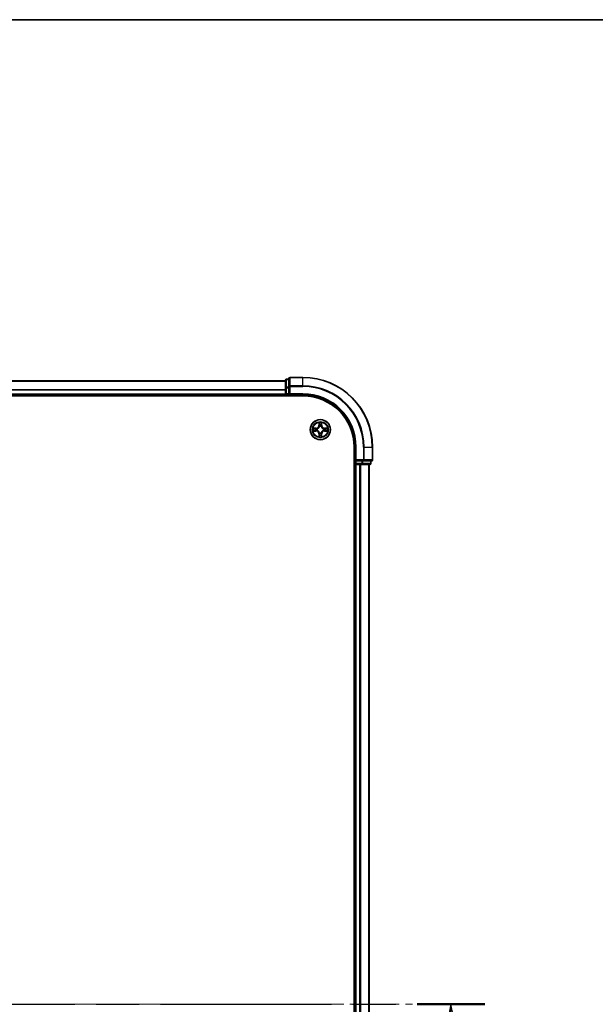
# Model space of a CAD drawing. Units: millimetres. Extents: x 0 to 7489, y 0 to 1405.
# Drawn here: x 1841 to 2006, y 1122 to 1405 of the extents above; entities that cross this region are included whole.
import ezdxf

# ---------------------------------------------------------------- set-up
doc = ezdxf.new("R2010")
doc.units = ezdxf.units.MM
doc.header["$LTSCALE"] = 2.5
doc.linetypes.add('CHAIN', pattern=[0.3543, 0.2362, -0.0295, 0.0591, -0.0295])
for name, color, linetype, lineweight in [('Border (ISO)', 7, 'Continuous', 35), ('Section Line (ISO)', 7, 'CHAIN', 25), ('Visible (ISO)', 7, 'Continuous', 35), ('Visible Narrow (ISO)', 7, 'Continuous', 25)]:
    doc.layers.add(name, color=color, linetype=linetype, lineweight=lineweight)
doc.layers.add('Centerline (ISO)', color=7, linetype='Continuous', lineweight=18, true_color=0x80ffff)
doc.styles.add('Note Text (TK)', font='MS PGothic.ttf')

# ---------------------------------------------------------------- blocks, each defined once
blk = doc.blocks.new('図面枠 tk図枠')
at = {"layer": 'Border (ISO)'}
blk.add_line((14.5, 289), (405.5, 289), dxfattribs=at)
blk = doc.blocks.new('2dTransSection44')
at = {"layer": 'Section Line (ISO)', "linetype": 'CHAIN', "ltscale": 16.639719}
blk.add_line((148.971, 232.458), (211.821, 232.458), dxfattribs=at)
at = {"layer": 'Section Line (ISO)', "linetype": 'Continuous', "lineweight": 50}
for p, q in [((148.971, 232.458), (152.866, 232.458)), ((207.925, 232.458), (211.821, 232.458))]:
    blk.add_line(p, q, dxfattribs=at)
at = {"layer": 'Section Line (ISO)', "linetype": 'Continuous'}
for p, q in [((150.919, 232.458), (150.419, 229.958)), ((150.919, 229.958), (150.919, 232.458)), ((151.419, 229.958), (150.919, 232.458)), ((209.873, 232.458), (209.373, 229.958)), ((209.873, 229.958), (209.873, 232.458)), ((210.373, 229.958), (209.873, 232.458)), ((150.919, 227.092), (150.919, 229.958)), ((209.873, 227.092), (209.873, 229.958))]:
    blk.add_line(p, q, dxfattribs=at)
at = {"layer": 'Section Line (ISO)', "char_height": 2.5, "attachment_point": 7, "style": 'Note Text (TK)'}
for insert in [(149.9, 221.019), (208.854, 221.019)]:
    blk.add_mtext('C', dxfattribs=dict(at, insert=insert))

msp = doc.modelspace()

# ---------------------------------------------------------------- linework, layer by layer
at = {"layer": 'Centerline (ISO)', "linetype": 'CHAIN', "ltscale": 23.990969}
msp.add_line((1680.3467, 1122.2915), (1953.3467, 1122.2915), dxfattribs=at)
at = {"layer": 'Visible (ISO)'}
for p, q in [((1716.8467, 1301.2915), (1916.8467, 1301.2915)), ((1916.8467, 1301.4915), (1916.8467, 1299.2502)), ((1917.8467, 1301.7915), (1917.1467, 1301.7915)), ((1917.8467, 1301.9915), (1917.8467, 1299.651)), ((1921.8467, 1302.2915), (1918.1467, 1302.2915)), ((1916.8467, 1299.2502), (1916.8467, 1297.5915)), ((1917.8467, 1299.651), (1917.8467, 1299.2502)), ((1917.8467, 1297.5915), (1917.8467, 1299.2502)), ((1711.8467, 1296.9915), (1921.8467, 1296.9915)), ((1716.8467, 1297.2915), (1916.8467, 1297.2915)), ((1916.8467, 1297.2915), (1916.8467, 1297.5915)), ((1916.8467, 1297.2915), (1916.8467, 1296.9915)), ((1917.1467, 1297.2915), (1917.8467, 1297.2915)), ((1917.8467, 1297.2915), (1918.1467, 1297.5915)), ((1917.8467, 1297.5915), (1917.8467, 1297.2915)), ((1917.8467, 1297.2915), (1921.8467, 1297.2915)), ((1936.5467, 1282.2915), (1936.5467, 962.2915)), ((1936.8467, 1282.2915), (1936.8467, 1278.2915)), ((1941.8467, 1278.5915), (1941.8467, 1282.2915)), ((1937.1467, 1278.5915), (1936.8467, 1278.2915)), ((1936.8467, 1278.2915), (1936.8467, 1277.5915)), ((1936.8467, 1278.2915), (1937.1467, 1278.2915)), ((1938.8053, 1278.2915), (1937.1467, 1278.2915)), ((1938.8053, 1278.2915), (1939.2061, 1278.2915)), ((1939.2061, 1278.2915), (1941.5467, 1278.2915)), ((1941.3467, 1277.5915), (1941.3467, 1278.2915)), ((1936.5467, 1277.2915), (1936.8467, 1277.2915)), ((1937.1467, 1277.2915), (1936.8467, 1277.2915)), ((1936.8467, 967.2915), (1936.8467, 1277.2915)), ((1937.1467, 1277.2915), (1938.2061, 1277.2915)), ((1938.4298, 1277.2915), (1938.2061, 1277.2915)), ((1938.4298, 1277.2915), (1938.8053, 1277.2915)), ((1938.8053, 1277.2915), (1941.0467, 1277.2915)), ((1940.8467, 967.2915), (1940.8467, 1277.2915))]:
    msp.add_line(p, q, dxfattribs=at)
msp.add_circle((1926.8467, 1287.2915), 2.9, dxfattribs=at)
for centre, radius, start, end in [((1917.1467, 1301.4915), 0.3, 90, 180), ((1918.1467, 1301.9915), 0.3, 90, 180), ((1921.8467, 1282.2915), 20, 0, 90), ((1917.1467, 1297.5915), 0.3, 180, 270), ((1921.8467, 1282.2915), 15, 0, 90), ((1921.8467, 1282.2915), 14.7, 0, 90), ((1926.8467, 1287.2915), 1.2295, 169.186733, 169.187283), ((1926.8467, 1287.2915), 1.2295, 190.812717, 190.813267), ((1926.8467, 1287.2915), 1.2295, 167.061604, 167.063405), ((1926.8467, 1287.2915), 1.2295, 192.936595, 192.938396), ((1926.8467, 1287.2915), 1.2295, 102.936595, 102.938396), ((1926.8467, 1287.2915), 1.2295, 100.812717, 100.813267), ((1926.8467, 1287.2915), 1.2295, 79.186733, 79.187283), ((1926.8467, 1287.2915), 1.2295, 77.061604, 77.063405), ((1926.8467, 1287.2915), 1.2295, 12.936595, 12.938396), ((1926.8467, 1287.2915), 1.2295, 347.061604, 347.063405), ((1926.8467, 1287.2915), 1.2295, 10.812717, 10.813267), ((1926.8467, 1287.2915), 1.2295, 349.186733, 349.187283), ((1926.8467, 1287.2915), 1.2295, 257.061604, 257.063405), ((1926.8467, 1287.2915), 1.2295, 259.186733, 259.187283), ((1926.8467, 1287.2915), 1.2295, 280.812717, 280.813267), ((1926.8467, 1287.2915), 1.2295, 282.936595, 282.938396), ((1941.5467, 1278.5915), 0.3, 270, 0), ((1937.1467, 1277.5915), 0.3, 180, 270), ((1941.0467, 1277.5915), 0.3, 270, 0)]:
    msp.add_arc(centre, radius, start, end, dxfattribs=at)
for points, knots in [([(1926.5461, 1289.0503), (1926.5441, 1289.1316), (1926.4981, 1289.2228), (1926.4571, 1289.3124), (1926.4566, 1289.3133), (1926.4562, 1289.3143)], [0, 0, 0, 0, 0.0320559737, 0.0320559737, 0.0323943032, 0.0323943032, 0.0323943032, 0.0323943032]), ([(1926.4562, 1289.3143), (1926.4564, 1289.3132), (1926.4566, 1289.3122), (1926.4588, 1289.3018), (1926.4608, 1289.2924), (1926.4628, 1289.283)], [-0.03239430317, -0.03239430317, -0.03239430317, -0.03239430317, -0.03205597372, -0.03205597372, -0.02897275834, -0.02897275834, -0.02897275834, -0.02897275834]), ([(1927.2371, 1289.3143), (1927.2367, 1289.3133), (1927.2362, 1289.3124), (1927.2355, 1289.3108), (1927.2352, 1289.3101), (1927.2349, 1289.3095)], [-0.000338329447, -0.000338329447, -0.000338329447, -0.000338329447, 0, 0, 0.000241517914, 0.000241517914, 0.000241517914, 0.000241517914]), ([(1927.236, 1289.3091), (1927.2362, 1289.3098), (1927.2363, 1289.3105), (1927.2367, 1289.3122), (1927.2369, 1289.3132), (1927.2371, 1289.3143)], [-0.000230599076, -0.000230599076, -0.000230599076, -0.000230599076, 0, 0, 0.000338329447, 0.000338329447, 0.000338329447, 0.000338329447]), ([(1924.8291, 1287.6809), (1924.8284, 1287.6811), (1924.8277, 1287.6812), (1924.826, 1287.6816), (1924.825, 1287.6818), (1924.8239, 1287.682)], [-0.000230599076, -0.000230599076, -0.000230599076, -0.000230599076, 0, 0, 0.000338329447, 0.000338329447, 0.000338329447, 0.000338329447]), ([(1924.8239, 1287.682), (1924.8249, 1287.6816), (1924.8258, 1287.6811), (1924.8274, 1287.6804), (1924.8281, 1287.6801), (1924.8287, 1287.6798)], [-0.000338329447, -0.000338329447, -0.000338329447, -0.000338329447, 0, 0, 0.000241517914, 0.000241517914, 0.000241517914, 0.000241517914]), ([(1925.0879, 1286.991), (1925.0066, 1286.989), (1924.9154, 1286.943), (1924.8258, 1286.902), (1924.8249, 1286.9015), (1924.8239, 1286.9011)], [0, 0, 0, 0, 0.0320559737, 0.0320559737, 0.0323943032, 0.0323943032, 0.0323943032, 0.0323943032]), ([(1924.8239, 1286.9011), (1924.825, 1286.9013), (1924.826, 1286.9015), (1924.8364, 1286.9037), (1924.8458, 1286.9057), (1924.8552, 1286.9077)], [-0.03239430317, -0.03239430317, -0.03239430317, -0.03239430317, -0.03205597372, -0.03205597372, -0.02897275834, -0.02897275834, -0.02897275834, -0.02897275834]), ([(1928.6054, 1287.5921), (1928.6867, 1287.5941), (1928.7779, 1287.6401), (1928.8675, 1287.6811), (1928.8684, 1287.6816), (1928.8694, 1287.682)], [0, 0, 0, 0, 0.0320559737, 0.0320559737, 0.0323943032, 0.0323943032, 0.0323943032, 0.0323943032]), ([(1928.8694, 1287.682), (1928.8684, 1287.6818), (1928.8673, 1287.6816), (1928.8569, 1287.6794), (1928.8475, 1287.6774), (1928.8381, 1287.6754)], [-0.03239430317, -0.03239430317, -0.03239430317, -0.03239430317, -0.03205597372, -0.03205597372, -0.02897275834, -0.02897275834, -0.02897275834, -0.02897275834]), ([(1928.8642, 1286.9022), (1928.8649, 1286.902), (1928.8656, 1286.9019), (1928.8673, 1286.9015), (1928.8684, 1286.9013), (1928.8694, 1286.9011)], [-0.000230599076, -0.000230599076, -0.000230599076, -0.000230599076, 0, 0, 0.000338329447, 0.000338329447, 0.000338329447, 0.000338329447]), ([(1928.8694, 1286.9011), (1928.8684, 1286.9015), (1928.8675, 1286.902), (1928.8659, 1286.9027), (1928.8652, 1286.903), (1928.8646, 1286.9033)], [-0.000338329447, -0.000338329447, -0.000338329447, -0.000338329447, 0, 0, 0.000241517914, 0.000241517914, 0.000241517914, 0.000241517914]), ([(1926.4573, 1285.274), (1926.4572, 1285.2733), (1926.457, 1285.2726), (1926.4566, 1285.2709), (1926.4564, 1285.2699), (1926.4562, 1285.2688)], [-0.000230599076, -0.000230599076, -0.000230599076, -0.000230599076, 0, 0, 0.000338329447, 0.000338329447, 0.000338329447, 0.000338329447]), ([(1926.4562, 1285.2688), (1926.4566, 1285.2698), (1926.4571, 1285.2707), (1926.4578, 1285.2723), (1926.4581, 1285.273), (1926.4584, 1285.2736)], [-0.000338329447, -0.000338329447, -0.000338329447, -0.000338329447, 0, 0, 0.000241517914, 0.000241517914, 0.000241517914, 0.000241517914]), ([(1927.1472, 1285.5328), (1927.1492, 1285.4515), (1927.1952, 1285.3603), (1927.2362, 1285.2707), (1927.2367, 1285.2698), (1927.2371, 1285.2688)], [0, 0, 0, 0, 0.0320559737, 0.0320559737, 0.0323943032, 0.0323943032, 0.0323943032, 0.0323943032]), ([(1927.2371, 1285.2688), (1927.2369, 1285.2699), (1927.2367, 1285.2709), (1927.2345, 1285.2813), (1927.2325, 1285.2907), (1927.2305, 1285.3001)], [-0.03239430317, -0.03239430317, -0.03239430317, -0.03239430317, -0.03205597372, -0.03205597372, -0.02897275834, -0.02897275834, -0.02897275834, -0.02897275834])]:
    msp.add_open_spline(points, degree=3, knots=knots, dxfattribs=at)
for points in [[(1926.4628, 1289.283), (1926.4814, 1289.1944), (1926.5001, 1289.1046), (1926.501, 1289.0239)], [(1924.8552, 1286.9077), (1924.9438, 1286.9263), (1925.0336, 1286.9449), (1925.1143, 1286.9459)], [(1928.8381, 1287.6754), (1928.7495, 1287.6568), (1928.6597, 1287.6382), (1928.579, 1287.6372)], [(1927.2305, 1285.3001), (1927.2119, 1285.3887), (1927.1933, 1285.4785), (1927.1924, 1285.5592)]]:
    msp.add_open_spline(points, degree=3, dxfattribs=at)
at = {"layer": 'Visible Narrow (ISO)'}
for p, q in [((1716.8467, 1301.2452), (1916.8467, 1301.2452)), ((1917.1467, 1301.7915), (1917.1467, 1301.722)), ((1917.1467, 1299.4806), (1917.1467, 1301.722)), ((1917.1467, 1301.722), (1917.8467, 1301.722)), ((1918.1467, 1302.2915), (1918.1467, 1302.222)), ((1918.1467, 1299.8815), (1918.1467, 1302.222)), ((1918.1467, 1302.222), (1921.8467, 1302.222)), ((1921.8467, 1302.222), (1921.8467, 1302.2915)), ((1921.8467, 1299.8815), (1921.8467, 1302.222)), ((1716.8467, 1298.8515), (1916.8467, 1298.8515)), ((1716.8467, 1298.6979), (1916.8467, 1298.6979)), ((1916.8467, 1299.2502), (1917.1467, 1299.2502)), ((1917.1467, 1299.4806), (1917.1467, 1299.2502)), ((1917.8467, 1299.4806), (1917.1467, 1299.4806)), ((1917.1467, 1297.5915), (1917.1467, 1299.2502)), ((1917.1467, 1299.2502), (1917.8467, 1299.2502)), ((1917.8467, 1299.651), (1918.1467, 1299.651)), ((1918.1467, 1299.8815), (1918.1467, 1299.651)), ((1921.8467, 1299.8815), (1918.1467, 1299.8815)), ((1918.1467, 1299.651), (1921.8467, 1299.651)), ((1918.1467, 1297.5915), (1918.1467, 1299.651)), ((1921.8467, 1299.8815), (1921.8467, 1299.651)), ((1716.8467, 1297.5915), (1916.8467, 1297.5915)), ((1916.8467, 1297.5915), (1917.1467, 1297.5915)), ((1917.1467, 1297.5915), (1917.1467, 1297.2915)), ((1917.8467, 1297.5915), (1917.1467, 1297.5915)), ((1917.1467, 1296.9915), (1917.1467, 1297.2915)), ((1921.8467, 1297.5915), (1918.1467, 1297.5915)), ((1921.8467, 1297.5915), (1921.8467, 1297.2915)), ((1926.4562, 1289.3143), (1926.4426, 1288.5347)), ((1927.2507, 1288.5347), (1927.2371, 1289.3143)), ((1925.6035, 1287.6956), (1924.8239, 1287.682)), ((1924.8239, 1286.9011), (1925.6035, 1286.8875)), ((1925.1143, 1287.6372), (1925.6043, 1287.6458)), ((1925.6043, 1286.9373), (1925.1143, 1286.9459)), ((1925.6056, 1287.5732), (1925.3037, 1287.6218)), ((1925.3037, 1286.9613), (1925.6056, 1287.0099)), ((1925.6043, 1287.6458), (1925.6035, 1287.6956)), ((1925.6043, 1286.9373), (1925.6035, 1286.8875)), ((1925.6043, 1287.6458), (1925.6056, 1287.5732)), ((1925.6043, 1286.9373), (1925.6056, 1287.0099)), ((1925.9097, 1287.5381), (1925.9304, 1287.5327)), ((1925.9304, 1287.0504), (1925.9097, 1287.045)), ((1926.4924, 1288.5339), (1926.4426, 1288.5347)), ((1926.4924, 1288.5339), (1926.501, 1289.0239)), ((1926.4924, 1288.5339), (1926.565, 1288.5326)), ((1926.5164, 1288.8345), (1926.565, 1288.5326)), ((1926.6056, 1288.2078), (1926.6001, 1288.2285)), ((1926.6001, 1286.3546), (1926.6056, 1286.3753)), ((1927.0932, 1288.2285), (1927.0878, 1288.2078)), ((1927.0878, 1286.3753), (1927.0932, 1286.3546)), ((1927.1283, 1288.5326), (1927.1769, 1288.8345)), ((1927.2009, 1288.5339), (1927.1283, 1288.5326)), ((1927.1924, 1289.0239), (1927.2009, 1288.5339)), ((1927.2009, 1288.5339), (1927.2507, 1288.5347)), ((1927.763, 1287.5327), (1927.7836, 1287.5381)), ((1927.7836, 1287.045), (1927.763, 1287.0504)), ((1928.089, 1287.6458), (1928.0877, 1287.5732)), ((1928.3896, 1287.6218), (1928.0877, 1287.5732)), ((1928.0877, 1287.0099), (1928.3896, 1286.9613)), ((1928.089, 1286.9373), (1928.0877, 1287.0099)), ((1928.089, 1287.6458), (1928.0899, 1287.6956)), ((1928.089, 1287.6458), (1928.579, 1287.6372)), ((1928.579, 1286.9459), (1928.089, 1286.9373)), ((1928.089, 1286.9373), (1928.0899, 1286.8875)), ((1928.8694, 1287.682), (1928.0899, 1287.6956)), ((1928.0899, 1286.8875), (1928.8694, 1286.9011)), ((1926.4924, 1286.0492), (1926.4426, 1286.0483)), ((1926.4426, 1286.0483), (1926.4562, 1285.2688)), ((1926.4924, 1286.0492), (1926.565, 1286.0505)), ((1926.501, 1285.5592), (1926.4924, 1286.0492)), ((1926.565, 1286.0505), (1926.5164, 1285.7486)), ((1927.1769, 1285.7486), (1927.1283, 1286.0505)), ((1927.2009, 1286.0492), (1927.1283, 1286.0505)), ((1927.2009, 1286.0492), (1927.1924, 1285.5592)), ((1927.2009, 1286.0492), (1927.2507, 1286.0483)), ((1927.2371, 1285.2688), (1927.2507, 1286.0483)), ((1937.1467, 1282.2915), (1936.8467, 1282.2915)), ((1937.1467, 1278.5915), (1937.1467, 1282.2915)), ((1939.2061, 1282.2915), (1939.2061, 1278.5915)), ((1939.4366, 1282.2915), (1939.2061, 1282.2915)), ((1939.4366, 1278.5915), (1939.4366, 1282.2915)), ((1939.4366, 1282.2915), (1941.7771, 1282.2915)), ((1941.7771, 1282.2915), (1941.7771, 1278.5915)), ((1941.7771, 1282.2915), (1941.8467, 1282.2915)), ((1939.2061, 1278.5915), (1937.1467, 1278.5915)), ((1937.1467, 1277.5915), (1937.1467, 1278.2915)), ((1938.8053, 1278.2915), (1938.8053, 1277.5915)), ((1939.0358, 1277.5915), (1939.0358, 1278.2915)), ((1939.2061, 1278.5915), (1939.2061, 1278.2915)), ((1939.2061, 1278.5915), (1939.4366, 1278.5915)), ((1941.7771, 1278.5915), (1939.4366, 1278.5915)), ((1941.2771, 1278.2915), (1941.2771, 1277.5915)), ((1941.7771, 1278.5915), (1941.8467, 1278.5915)), ((1936.8467, 1277.5915), (1936.5467, 1277.5915)), ((1936.8467, 1277.5915), (1937.1467, 1277.5915)), ((1937.1467, 1277.5915), (1937.1467, 1277.2915)), ((1938.8053, 1277.5915), (1937.1467, 1277.5915)), ((1937.1467, 967.2915), (1937.1467, 1277.2915)), ((1938.2061, 967.2915), (1938.2061, 1277.2915)), ((1938.4366, 967.2915), (1938.4366, 1277.2915)), ((1938.8053, 1277.5915), (1938.8053, 1277.2915)), ((1938.8053, 1277.5915), (1939.0358, 1277.5915)), ((1941.2771, 1277.5915), (1939.0358, 1277.5915)), ((1940.7771, 967.2915), (1940.7771, 1277.2915)), ((1941.2771, 1277.5915), (1941.3467, 1277.5915))]:
    msp.add_line(p, q, dxfattribs=at)
for radius in [2.8677, 2.3092, 2.1415]:
    msp.add_circle((1926.8467, 1287.2915), radius, dxfattribs=at)
for centre, radius, start, end in [((1921.8467, 1282.2915), 19.9305, 0, 90), ((1921.8467, 1282.2915), 17.59, 0, 90), ((1921.8467, 1282.2915), 17.3595, 0, 90), ((1921.8467, 1282.2915), 15.3, 0, 90), ((1926.8467, 1287.2915), 2.0601, 79.074582, 100.925418), ((1926.8467, 1287.2915), 2.0601, 169.074582, 190.925418), ((1926.8467, 1287.2915), 1.6122, 169.692479, 190.307521), ((1925.5886, 1288.5497), 0.8542, 271, 359), ((1925.5886, 1286.0334), 0.8542, 1, 89), ((1925.5886, 1288.5497), 0.904, 271, 359), ((1925.5886, 1286.0334), 0.904, 1, 89), ((1926.8467, 1287.2915), 0.9688, 165.258044, 194.741956), ((1926.8467, 1287.2915), 0.9475, 165.258044, 194.741956), ((1926.8467, 1287.2915), 1.6122, 79.692479, 100.307521), ((1926.8467, 1287.2915), 0.9688, 75.258044, 104.741956), ((1926.8467, 1287.2915), 0.9688, 255.258044, 284.741956), ((1926.8467, 1287.2915), 0.9475, 75.258044, 104.741956), ((1926.8467, 1287.2915), 0.9475, 255.258044, 284.741956), ((1928.1048, 1288.5497), 0.904, 181, 269), ((1928.1048, 1286.0334), 0.904, 91, 179), ((1928.1048, 1288.5497), 0.8542, 181, 269), ((1928.1048, 1286.0334), 0.8542, 91, 179), ((1926.8467, 1287.2915), 0.9475, 345.258044, 14.741956), ((1926.8467, 1287.2915), 0.9688, 345.258044, 14.741956), ((1926.8467, 1287.2915), 1.6122, 349.692479, 10.307521), ((1926.8467, 1287.2915), 2.0601, 349.074582, 10.925418), ((1926.8467, 1287.2915), 2.0601, 259.074582, 280.925418), ((1926.8467, 1287.2915), 1.6122, 259.692479, 280.307521)]:
    msp.add_arc(centre, radius, start, end, dxfattribs=at)
for centre, major_axis, ratio, start_param, end_param in [((1917.1467, 1301.4915), (-0.3, 0), 0.76822128, 4.71238898, 6.28318531), ((1918.1467, 1301.9915), (-0.3, 0), 0.76822128, 4.71238898, 6.28318531), ((1917.1467, 1299.2502), (-0.3, 0), 0.76822128, 4.71238898, 6.28318531), ((1918.1467, 1299.651), (-0.3, 0), 0.76822128, 4.71238898, 6.28318531), ((1925.1151, 1287.5874), (0.002, 0.05), 0.54850665, 0.10442473, 1.4996069), ((1925.1151, 1286.9957), (0.002, -0.05), 0.54850665, 4.7835784, 6.17876057), ((1924.9138, 1287.6024), (0.4402, 0.0019), 0.08673359, 0.48228184, 1.09753772), ((1924.9138, 1286.9807), (0.4402, -0.0019), 0.08673359, 5.18564759, 5.80090347), ((1925.3046, 1287.572), (0.008, 0.0494), 0.89574018, 0.19731949, 1.55274262), ((1925.3046, 1287.0111), (0.008, -0.0494), 0.89574018, 4.73044269, 6.08586581), ((1925.6065, 1287.5234), (0.008, 0.0494), 0.89572054, 0.1973017, 1.54834765), ((1925.6065, 1287.0597), (0.008, -0.0494), 0.89572054, 4.73483766, 6.08588361), ((1925.9531, 1287.5267), (-0.0091, 0.0492), 0.87684641, 0.18229136, 1.17990219), ((1925.9531, 1287.0564), (-0.0091, -0.0492), 0.87684642, 5.10328313, 6.10089396), ((1925.9531, 1287.5267), (-0.0149, 0.0477), 0.41070123, 0.09573579, 1.31868747), ((1925.9531, 1287.0564), (-0.0149, -0.0477), 0.41070123, 4.96449783, 6.18744952), ((1926.5508, 1289.0231), (-0.05, -0.002), 0.54850665, 4.7835784, 6.17876057), ((1926.5358, 1289.2244), (0.0019, 0.4402), 0.08673359, 2.04405494, 2.65931081), ((1926.5662, 1288.8336), (-0.0494, -0.008), 0.89574018, 4.73044269, 6.08586581), ((1926.6115, 1288.1851), (-0.0492, 0.0091), 0.87684642, 5.10328313, 6.10089396), ((1926.6115, 1288.1851), (-0.0477, 0.0149), 0.41070123, 4.96449783, 6.18744952), ((1926.6115, 1286.398), (-0.0492, -0.0091), 0.87684641, 0.18229136, 1.17990219), ((1926.6115, 1286.398), (-0.0477, -0.0149), 0.41070123, 0.09573579, 1.31868747), ((1926.6148, 1288.5317), (-0.0494, -0.008), 0.89572054, 4.73483766, 6.08588361), ((1927.0785, 1288.5317), (0.0494, -0.008), 0.89572054, 0.1973017, 1.54834765), ((1927.0818, 1288.1851), (0.0477, 0.0149), 0.41070123, 0.09573579, 1.31868747), ((1927.0818, 1286.398), (0.0477, -0.0149), 0.41070123, 4.96449783, 6.18744952), ((1927.0818, 1288.1851), (0.0492, 0.0091), 0.87684641, 0.18229136, 1.17990219), ((1927.0818, 1286.398), (0.0492, -0.0091), 0.87684642, 5.10328313, 6.10089396), ((1927.1271, 1288.8336), (0.0494, -0.008), 0.89574018, 0.19731949, 1.55274262), ((1927.1426, 1289.0231), (0.05, -0.002), 0.54850665, 0.10442473, 1.4996069), ((1927.1575, 1289.2244), (0.0019, -0.4402), 0.08673359, 0.48228184, 1.09753772), ((1927.7402, 1287.5267), (0.0091, 0.0492), 0.87684642, 5.10328313, 6.10089396), ((1927.7402, 1287.5267), (0.0149, 0.0477), 0.41070123, 4.96449783, 6.18744952), ((1927.7402, 1287.0564), (0.0149, -0.0477), 0.41070123, 0.09573579, 1.31868747), ((1927.7402, 1287.0564), (0.0091, -0.0492), 0.87684641, 0.18229136, 1.17990219), ((1928.0868, 1287.5234), (-0.008, 0.0494), 0.89572054, 4.73483766, 6.08588361), ((1928.0868, 1287.0597), (-0.008, -0.0494), 0.89572054, 0.1973017, 1.54834765), ((1928.7795, 1287.6024), (0.4402, -0.0019), 0.08673359, 2.04405494, 2.65931081), ((1928.3887, 1287.572), (-0.008, 0.0494), 0.89574018, 4.73044269, 6.08586581), ((1928.3887, 1287.0111), (-0.008, -0.0494), 0.89574018, 0.19731949, 1.55274262), ((1928.7795, 1286.9807), (0.4402, 0.0019), 0.08673359, 3.62387449, 4.23913037), ((1928.5782, 1287.5874), (-0.002, 0.05), 0.54850665, 4.7835784, 6.17876057), ((1928.5782, 1286.9957), (-0.002, -0.05), 0.54850665, 0.10442473, 1.4996069), ((1926.5358, 1285.3587), (0.0019, -0.4402), 0.08673359, 3.62387449, 4.23913037), ((1926.5508, 1285.56), (-0.05, 0.002), 0.54850665, 0.10442473, 1.4996069), ((1926.5662, 1285.7495), (-0.0494, 0.008), 0.89574018, 0.19731949, 1.55274262), ((1926.6148, 1286.0514), (-0.0494, 0.008), 0.89572054, 0.1973017, 1.54834765), ((1927.0785, 1286.0514), (0.0494, 0.008), 0.89572054, 4.73483766, 6.08588361), ((1927.1271, 1285.7495), (0.0494, 0.008), 0.89574018, 4.73044269, 6.08586581), ((1927.1426, 1285.56), (0.05, 0.002), 0.54850665, 4.7835784, 6.17876057), ((1927.1575, 1285.3587), (0.0019, 0.4402), 0.08673359, 5.18564759, 5.80090347), ((1939.2061, 1278.5915), (0, -0.3), 0.76822128, 0, 1.57079633), ((1941.5467, 1278.5915), (0, -0.3), 0.76822128, 0, 1.57079633), ((1938.8053, 1277.5915), (0, -0.3), 0.76822128, 0, 1.57079633), ((1941.0467, 1277.5915), (0, -0.3), 0.76822128, 0, 1.57079633)]:
    msp.add_ellipse(centre, major_axis=major_axis, ratio=ratio, start_param=start_param, end_param=end_param, dxfattribs=at)
for points in [[(1927.2349, 1289.3095), (1927.1945, 1289.2214), (1927.1492, 1289.131), (1927.1472, 1289.0503)], [(1927.1924, 1289.0239), (1927.1934, 1289.1125), (1927.2158, 1289.2122), (1927.236, 1289.3091)], [(1924.8287, 1287.6798), (1924.9168, 1287.6394), (1925.0072, 1287.5941), (1925.0879, 1287.5921)], [(1925.1143, 1287.6372), (1925.0257, 1287.6382), (1924.926, 1287.6607), (1924.8291, 1287.6809)], [(1925.0879, 1287.5921), (1925.1615, 1287.5902), (1925.2219, 1287.5861), (1925.2605, 1287.58)], [(1925.2605, 1287.0031), (1925.2219, 1286.997), (1925.1615, 1286.9928), (1925.0879, 1286.991)], [(1925.2605, 1287.58), (1925.3611, 1287.5639), (1925.4618, 1287.5477), (1925.5624, 1287.5316)], [(1925.5624, 1287.0515), (1925.4618, 1287.0354), (1925.3611, 1287.0192), (1925.2605, 1287.0031)], [(1925.5624, 1287.5316), (1925.6743, 1287.5137), (1925.7886, 1287.5134), (1925.9097, 1287.5381)], [(1925.9097, 1287.045), (1925.7886, 1287.0696), (1925.6743, 1287.0694), (1925.5624, 1287.0515)], [(1925.9363, 1287.5736), (1925.8211, 1287.5533), (1925.7121, 1287.555), (1925.6056, 1287.5732)], [(1925.6056, 1287.0099), (1925.7121, 1287.028), (1925.8211, 1287.0298), (1925.9363, 1287.0095)], [(1926.5582, 1288.8777), (1926.5521, 1288.9163), (1926.548, 1288.9767), (1926.5461, 1289.0503)], [(1926.6066, 1288.5758), (1926.5905, 1288.6764), (1926.5743, 1288.7771), (1926.5582, 1288.8777)], [(1926.565, 1288.5326), (1926.5832, 1288.4261), (1926.5849, 1288.3171), (1926.5646, 1288.2019)], [(1926.5646, 1286.3812), (1926.5849, 1286.266), (1926.5832, 1286.157), (1926.565, 1286.0505)], [(1926.6001, 1288.2285), (1926.6248, 1288.3496), (1926.6245, 1288.4639), (1926.6066, 1288.5758)], [(1926.6066, 1286.0073), (1926.6245, 1286.1192), (1926.6248, 1286.2335), (1926.6001, 1286.3546)], [(1927.0867, 1288.5758), (1927.0688, 1288.4639), (1927.0686, 1288.3496), (1927.0932, 1288.2285)], [(1927.0932, 1286.3546), (1927.0686, 1286.2335), (1927.0688, 1286.1192), (1927.0867, 1286.0073)], [(1927.1351, 1288.8777), (1927.119, 1288.7771), (1927.1028, 1288.6764), (1927.0867, 1288.5758)], [(1927.1287, 1288.2019), (1927.1084, 1288.3171), (1927.1102, 1288.4261), (1927.1283, 1288.5326)], [(1927.1283, 1286.0505), (1927.1102, 1286.157), (1927.1084, 1286.266), (1927.1287, 1286.3812)], [(1927.1472, 1289.0503), (1927.1454, 1288.9767), (1927.1412, 1288.9163), (1927.1351, 1288.8777)], [(1928.0877, 1287.5732), (1927.9812, 1287.555), (1927.8722, 1287.5533), (1927.757, 1287.5736)], [(1927.757, 1287.0095), (1927.8722, 1287.0298), (1927.9812, 1287.028), (1928.0877, 1287.0099)], [(1927.7836, 1287.5381), (1927.9047, 1287.5134), (1928.019, 1287.5137), (1928.1309, 1287.5316)], [(1928.1309, 1287.0515), (1928.019, 1287.0694), (1927.9047, 1287.0696), (1927.7836, 1287.045)], [(1928.1309, 1287.5316), (1928.2315, 1287.5477), (1928.3322, 1287.5639), (1928.4328, 1287.58)], [(1928.4328, 1287.0031), (1928.3322, 1287.0192), (1928.2315, 1287.0354), (1928.1309, 1287.0515)], [(1928.4328, 1287.58), (1928.4714, 1287.5861), (1928.5318, 1287.5902), (1928.6054, 1287.5921)], [(1928.6054, 1286.991), (1928.5318, 1286.9928), (1928.4714, 1286.997), (1928.4328, 1287.0031)], [(1928.579, 1286.9459), (1928.6676, 1286.9449), (1928.7673, 1286.9224), (1928.8642, 1286.9022)], [(1928.8646, 1286.9033), (1928.7766, 1286.9437), (1928.6861, 1286.989), (1928.6054, 1286.991)], [(1926.501, 1285.5592), (1926.5, 1285.4706), (1926.4775, 1285.3709), (1926.4573, 1285.274)], [(1926.4584, 1285.2736), (1926.4988, 1285.3617), (1926.5441, 1285.4521), (1926.5461, 1285.5328)], [(1926.5461, 1285.5328), (1926.548, 1285.6064), (1926.5521, 1285.6668), (1926.5582, 1285.7054)], [(1926.5582, 1285.7054), (1926.5743, 1285.806), (1926.5905, 1285.9067), (1926.6066, 1286.0073)], [(1927.0867, 1286.0073), (1927.1028, 1285.9067), (1927.119, 1285.806), (1927.1351, 1285.7054)], [(1927.1351, 1285.7054), (1927.1412, 1285.6668), (1927.1454, 1285.6064), (1927.1472, 1285.5328)]]:
    msp.add_open_spline(points, degree=3, dxfattribs=at)
for points, knots in [([(1925.9304, 1287.5327), (1926.0144, 1287.56), (1926.1801, 1287.637), (1926.3914, 1287.8204), (1926.5314, 1288.0205), (1926.5851, 1288.1448), (1926.6056, 1288.2078)], [-0.174866013, -0.174866013, -0.174866013, -0.174866013, -0.145995309, -0.117124605, -0.095471577, -0.073818549, -0.073818549, -0.073818549, -0.073818549]), ([(1926.6056, 1286.3753), (1926.5782, 1286.4593), (1926.5012, 1286.625), (1926.3178, 1286.8363), (1926.1177, 1286.9763), (1925.9934, 1287.03), (1925.9304, 1287.0504)], [-0.174866013, -0.174866013, -0.174866013, -0.174866013, -0.145995309, -0.117124605, -0.095471577, -0.073818549, -0.073818549, -0.073818549, -0.073818549]), ([(1926.5646, 1288.2019), (1926.546, 1288.1419), (1926.4971, 1288.0238), (1926.3699, 1287.836), (1926.1739, 1287.6684), (1926.0163, 1287.5984), (1925.9363, 1287.5736)], [0.073818549, 0.073818549, 0.073818549, 0.073818549, 0.095471577, 0.117124605, 0.145995309, 0.174866013, 0.174866013, 0.174866013, 0.174866013]), ([(1925.9363, 1287.0095), (1925.9963, 1286.9909), (1926.1144, 1286.942), (1926.3022, 1286.8148), (1926.4698, 1286.6188), (1926.5398, 1286.4612), (1926.5646, 1286.3812)], [0.073818549, 0.073818549, 0.073818549, 0.073818549, 0.095471577, 0.117124605, 0.145995309, 0.174866013, 0.174866013, 0.174866013, 0.174866013]), ([(1927.0878, 1288.2078), (1927.1151, 1288.1238), (1927.1921, 1287.9581), (1927.3756, 1287.7468), (1927.5756, 1287.6068), (1927.6999, 1287.5531), (1927.763, 1287.5327)], [-0.174866013, -0.174866013, -0.174866013, -0.174866013, -0.145995309, -0.117124605, -0.095471577, -0.073818549, -0.073818549, -0.073818549, -0.073818549]), ([(1927.763, 1287.0504), (1927.6789, 1287.0231), (1927.5132, 1286.9461), (1927.3019, 1286.7627), (1927.1619, 1286.5626), (1927.1082, 1286.4383), (1927.0878, 1286.3753)], [-0.174866013, -0.174866013, -0.174866013, -0.174866013, -0.145995309, -0.117124605, -0.095471577, -0.073818549, -0.073818549, -0.073818549, -0.073818549]), ([(1927.757, 1287.5736), (1927.697, 1287.5922), (1927.5789, 1287.6411), (1927.3911, 1287.7683), (1927.2235, 1287.9643), (1927.1535, 1288.1219), (1927.1287, 1288.2019)], [0.073818549, 0.073818549, 0.073818549, 0.073818549, 0.095471577, 0.117124605, 0.145995309, 0.174866013, 0.174866013, 0.174866013, 0.174866013]), ([(1927.1287, 1286.3812), (1927.1473, 1286.4412), (1927.1962, 1286.5593), (1927.3234, 1286.7471), (1927.5194, 1286.9147), (1927.677, 1286.9847), (1927.757, 1287.0095)], [0.073818549, 0.073818549, 0.073818549, 0.073818549, 0.095471577, 0.117124605, 0.145995309, 0.174866013, 0.174866013, 0.174866013, 0.174866013])]:
    msp.add_open_spline(points, degree=3, knots=knots, dxfattribs=at)

# ---------------------------------------------------------------- block references
at = {"xscale": 5, "yscale": 5, "zscale": 5}
msp.add_blockref('図面枠 tk図枠', (915, -40), dxfattribs=at)
at = {"layer": 'Section Line (ISO)', "xscale": 5, "yscale": 5, "zscale": 5}
msp.add_blockref('2dTransSection44', (915, -40), dxfattribs=at)

doc.saveas('drawing.dxf')
